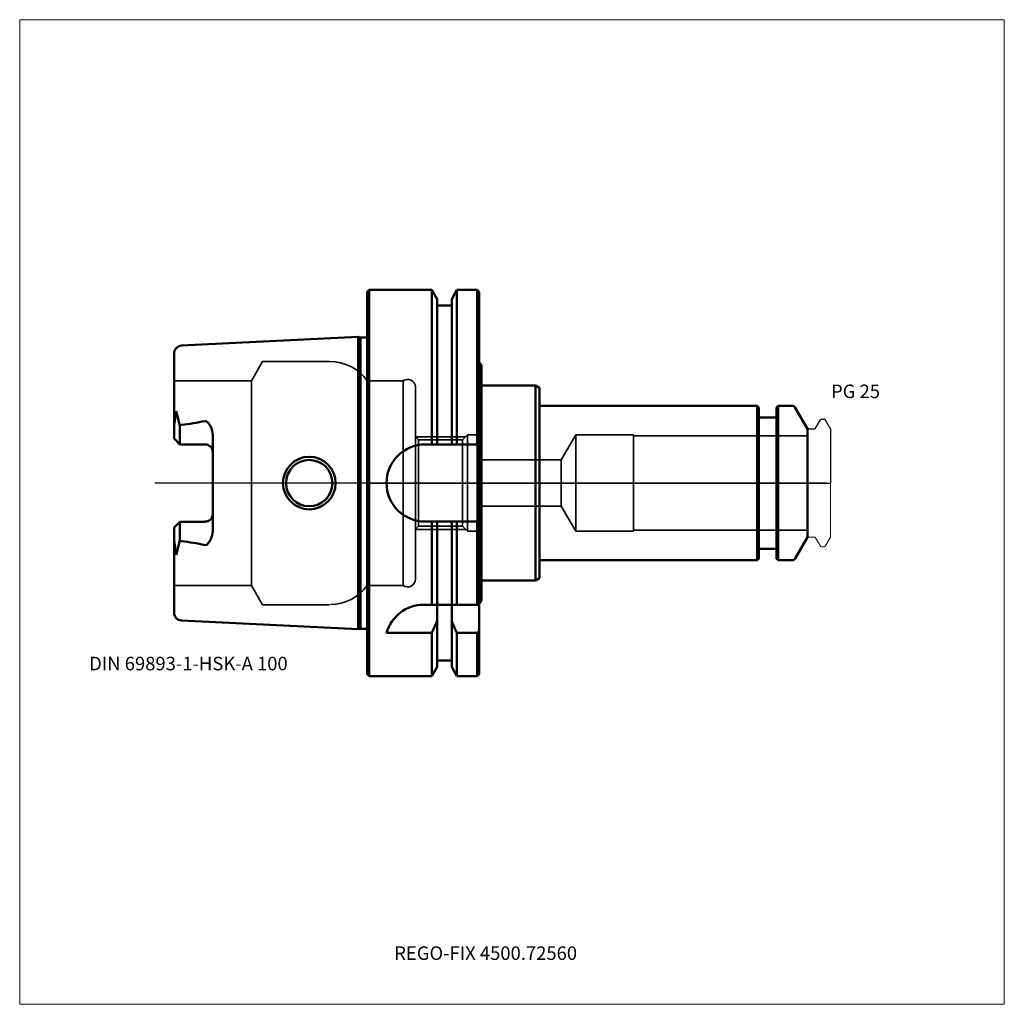
# Model space of a CAD drawing. Units: millimetres. Extents: x -90 to 165, y -135 to 120.
import ezdxf
from ezdxf.entities.mleader import LeaderData, LeaderLine
from ezdxf.lldxf.tags import DXFTag
from ezdxf.math import Vec2, Vec3

# ---------------------------------------------------------------- set-up
doc = ezdxf.new("R2010")
doc.units = ezdxf.units.MM
doc.layers.get('0').update_dxf_attribs({"plot": 0})
for name, color, linetype, lineweight in [('1', 4, 'Continuous', 50), ('3', 1, 'Dashed_narrow', 35), ('RFCOMP01', 3, 'Long_dashed_dotted_narrow', 18), ('SK1', 4, 'Continuous', 50), ('SK3', 1, 'Dashed_narrow', 35), ('SK4', 2, 'Long_dashed_dotted_narrow', 25)]:
    doc.layers.add(name, color=color, linetype=linetype, lineweight=lineweight)
for name, color, linetype, lineweight, plot in [('4', 2, 'Long_dashed_dotted_narrow', 25, False), ('INFMAINVIEW', 9, 'Continuous', 18, False), ('INFTOTAL', 9, 'Continuous', 18, False), ('NOCUT', 7, 'Continuous', 25, False)]:
    doc.layers.add(name, color=color, linetype=linetype, lineweight=lineweight, plot=plot)
doc.layers.add('SK6', color=5, linetype='Continuous')
doc.styles.add('SEACAD_Monospac821_BT', font='txt')
doc.styles.get("Standard").update_dxf_attribs({"font": 'Monospac821 BT'})
tags = doc.linetypes.add('Dashed_narrow', pattern=[9.525, 6.35, -3.175]).pattern_tags.tags
tags[6:7] = [DXFTag(74, 4), DXFTag(75, 0), DXFTag(340, '0'), DXFTag(46, 0.0), DXFTag(50, 0.0), DXFTag(44, 0.0), DXFTag(45, 0.0)]
tags[4:5] = [DXFTag(74, 4), DXFTag(75, 0), DXFTag(340, '0'), DXFTag(46, 0.0), DXFTag(50, 0.0), DXFTag(44, 0.0), DXFTag(45, 0.0)]
tags = doc.linetypes.add('Long_dashed_dotted_narrow', pattern=[28.575, 19.05, -3.175, 3.175, -3.175]).pattern_tags.tags
tags[10:11] = [DXFTag(74, 4), DXFTag(75, 0), DXFTag(340, '0'), DXFTag(46, 0.0), DXFTag(50, 0.0), DXFTag(44, 0.0), DXFTag(45, 0.0)]
tags[8:9] = [DXFTag(74, 4), DXFTag(75, 0), DXFTag(340, '0'), DXFTag(46, 0.0), DXFTag(50, 0.0), DXFTag(44, 0.0), DXFTag(45, 0.0)]
tags[6:7] = [DXFTag(74, 4), DXFTag(75, 0), DXFTag(340, '0'), DXFTag(46, 0.0), DXFTag(50, 0.0), DXFTag(44, 0.0), DXFTag(45, 0.0)]
tags[4:5] = [DXFTag(74, 4), DXFTag(75, 0), DXFTag(340, '0'), DXFTag(46, 0.0), DXFTag(50, 0.0), DXFTag(44, 0.0), DXFTag(45, 0.0)]

# ---------------------------------------------------------------- blocks, each defined once
blk = doc.blocks.new('_DOT')
at = {"color": 0}
blk.add_line((0, 0), (-1, 0), dxfattribs=at)
at = {"color": 0, "const_width": 0.333}
blk.add_lwpolyline([(-0.166, 0, 1), (0.166, 0, 1)], format="xyb", close=True, dxfattribs=at)

msp = doc.modelspace()

# ---------------------------------------------------------------- linework, layer by layer
at = {"layer": '1'}
for p, q in [((0.5, 50), (0, 49.5)), ((0, -49.5), (0, 49.5)), ((0.5, -50), (0.5, 50)), ((16.75, 50), (0.5, 50)), ((16.75, 10), (16.75, 50)), ((18.12, 47.62), (16.75, 50)), ((23.25, 50), (21.88, 47.62)), ((23.25, 10), (23.25, 50)), ((28.5, 50), (23.25, 50)), ((28.5, 10), (28.5, 50)), ((29, 49.5), (28.5, 50)), ((29, 10), (29, 49.5)), ((18.12, 10), (18.12, 47.62)), ((21.88, 46), (18.12, 46)), ((21.88, 10), (21.88, 47.62)), ((29, 31.3), (29.6, 30.52)), ((29.6, 30.52), (29.6, 25.25)), ((29.6, 25.25), (43.6, 25.25)), ((29.6, 25.25), (29.6, -25.25)), ((43.6, 25.25), (44.6, 24.67)), ((43.6, 25.25), (43.6, -25.25)), ((44.6, 24.67), (44.6, 20)), ((101, 20), (44.6, 20)), ((44.6, 20), (44.6, -20)), ((101, -20), (101, 20)), ((101.4, 19.6), (101, 20)), ((101.4, 19.6), (101.4, -19.6)), ((106.4, 20), (106, 19.6)), ((106, -19.6), (106, 19.6)), ((106.4, 20), (106.4, -20)), ((109.96, 20), (106.4, 20)), ((114, 14), (110.83, 19.5)), ((105.6, 17), (101.8, 17)), ((114, -14), (114, 14)), ((29, 10), (14.99, 10)), ((29, 10), (29, -10)), ((15, -10), (29, -10)), ((16.75, -31.5), (16.75, -10)), ((18.12, -31.5), (18.12, -10)), ((21.88, -31.5), (21.88, -10)), ((23.25, -31.5), (23.25, -10)), ((28.5, -31.5), (28.5, -10)), ((29, -31.5), (29, -10)), ((110.83, -19.5), (114, -14)), ((101.8, -17), (105.6, -17)), ((44.6, -20), (101, -20)), ((44.6, -24.67), (44.6, -20)), ((101, -20), (101.4, -19.6)), ((106, -19.6), (106.4, -20)), ((106.4, -20), (109.96, -20)), ((29.6, -30.52), (29.6, -25.25)), ((29.6, -25.25), (43.6, -25.25)), ((43.6, -25.25), (44.6, -24.67)), ((29, -31.3), (29.6, -30.52)), ((16.75, -31.5), (14.64, -31.5)), ((18.12, -31.5), (16.75, -31.5)), ((18.12, -31.5), (18.12, -35.72)), ((21.88, -31.5), (18.12, -31.5)), ((21.88, -31.5), (21.88, -47.62)), ((23.25, -31.5), (21.88, -31.5)), ((28.5, -31.5), (23.25, -31.5)), ((29, -31.5), (28.5, -31.5)), ((29, -31.5), (29, -38.18)), ((18.12, -35.72), (18.12, -47.62)), ((29, -38.18), (29, -49.5)), ((5, -38.83), (16.75, -38.83)), ((16.75, -38.83), (16.75, -50)), ((23.25, -38.83), (28.5, -38.83)), ((23.25, -38.83), (23.25, -50)), ((28.5, -38.83), (28.5, -50)), ((16.75, -50), (18.12, -47.62)), ((18.12, -46), (21.88, -46)), ((21.88, -47.62), (23.25, -50)), ((0, -49.5), (0.5, -50)), ((0.5, -50), (16.75, -50)), ((23.25, -50), (28.5, -50)), ((28.5, -50), (29, -49.5))]:
    msp.add_line(p, q, dxfattribs=at)
for centre, radius, start, end in [((109.96, 19), 1, 30, 90), ((101.8, 17.4), 0.4, 180, 270), ((105.6, 17.4), 0.4, 270, 360), ((15, 0), 10, 90, 270), ((101.8, -17.4), 0.4, 90, 180), ((105.6, -17.4), 0.4, 0, 90), ((109.96, -19), 1, 270, 330), ((14.68, -41.55), 10.05, 90.2206, 164.2934)]:
    msp.add_arc(centre, radius, start, end, dxfattribs=at)
for points in [[(16.75, -38.83), (17.22, -37.79), (17.68, -36.75), (18.12, -35.7)], [(21.88, -35.71), (22.32, -36.76), (22.78, -37.8), (23.25, -38.83)], [(28.5, -38.84), (28.67, -38.62), (28.83, -38.4), (29, -38.18)]]:
    msp.add_open_spline(points, degree=3, dxfattribs=at)
at = {"layer": '3'}
for p, q in [((50.25, 6), (28.5, 6)), ((28.5, -6), (50.25, -6))]:
    msp.add_line(p, q, dxfattribs=at)
at = {"layer": '4'}
msp.add_line((0, 0), (114, 0), dxfattribs=at)
at = {"layer": 'INFMAINVIEW'}
for p, q in [((-90, -135), (-90, 120)), ((-90, 120), (165, 120)), ((165, 120), (165, -135)), ((165, -135), (-90, -135))]:
    msp.add_line(p, q, dxfattribs=at)
at = {"layer": 'INFTOTAL'}
for p, q in [((-90, 120), (165, 120)), ((-90, -135), (-90, 120)), ((165, 120), (165, -135)), ((165, -135), (-90, -135))]:
    msp.add_line(p, q, dxfattribs=at)
at = {"layer": 'NOCUT'}
for p, q in [((0.5, 50), (0, 49.5)), ((0, 0), (0, 49.5)), ((16.75, 50), (0.5, 50)), ((18.12, 47.62), (16.75, 50)), ((23.25, 50), (21.88, 47.62)), ((28.5, 50), (23.25, 50)), ((29, 49.5), (28.5, 50)), ((29, 31.3), (29, 49.5)), ((18.12, 46), (18.12, 47.62)), ((21.88, 46), (18.12, 46)), ((21.88, 46), (21.88, 47.62)), ((29, 31.3), (29.6, 30.52)), ((29.6, 30.52), (29.6, 25.25)), ((29.6, 25.25), (43.6, 25.25)), ((43.6, 25.25), (44.6, 24.67)), ((44.6, 24.67), (44.6, 20)), ((101, 20), (44.6, 20)), ((101.4, 19.6), (101, 20)), ((101.4, 19.6), (101.4, 17.4)), ((106.4, 20), (106, 19.6)), ((106, 17.4), (106, 19.6)), ((109.96, 20), (106.4, 20)), ((114, 14), (110.83, 19.5)), ((105.6, 17), (101.8, 17)), ((116.11, 14.2), (117.36, 16.35)), ((117.62, 16.5), (118.37, 16.5)), ((118.63, 16.35), (120, 13.98)), ((114, 13.7), (114, 14)), ((114.3, 14), (115.77, 14)), ((120, 13.98), (120, 0)), ((0, 0), (120, 0))]:
    msp.add_line(p, q, dxfattribs=at)
for centre, radius, start, end in [((109.96, 19), 1, 30, 90), ((101.8, 17.4), 0.4, 180, 270), ((105.6, 17.4), 0.4, 270, 360), ((117.62, 16.2), 0.3, 89.9633, 150), ((118.37, 16.2), 0.3, 30, 90.0367), ((114.3, 13.7), 0.3, 90, 180), ((115.77, 14.4), 0.4, 270.0588, 330)]:
    msp.add_arc(centre, radius, start, end, dxfattribs=at)
at = {"layer": 'RFCOMP01'}
for p, q in [((116.11, 14.2), (117.36, 16.35)), ((117.62, 16.5), (118.37, 16.5)), ((118.63, 16.35), (120, 13.98)), ((114.3, 14), (115.77, 14)), ((120, 13.98), (120, -13.98)), ((114.3, -14), (115.77, -14)), ((116.11, -14.2), (117.36, -16.35)), ((118.63, -16.35), (120, -13.98)), ((117.62, -16.5), (118.37, -16.5))]:
    msp.add_line(p, q, dxfattribs=at)
for centre, radius, start, end in [((117.62, 16.2), 0.3, 89.9633, 150), ((118.37, 16.2), 0.3, 30, 90.0367), ((114.3, 13.7), 0.3, 90, 180), ((115.77, 14.4), 0.4, 270.0588, 330), ((114.3, -13.7), 0.3, 180, 270), ((115.77, -14.4), 0.4, 30, 89.9412), ((117.62, -16.2), 0.3, 210, 270.0367), ((118.37, -16.2), 0.3, 269.9633, 330)]:
    msp.add_arc(centre, radius, start, end, dxfattribs=at)
at = {"layer": 'SK1'}
for p, q in [((-2.33, 37.88), (-48.1, 35.59)), ((-2.33, 37.88), (-2.33, -37.88)), ((-1.75, 37.73), (-2.33, 37.88)), ((-1.75, -37.73), (-1.75, 37.73)), ((0, 37.73), (-1.75, 37.73)), ((-50, 13.88), (-50, 33.6)), ((-49.48, 18.59), (-50, 14.92)), ((-48.5, 14.92), (-49.48, 18.59)), ((-50, 11.51), (-50, 13.88)), ((-48.5, 14.92), (-48.1, 15.07)), ((-48.5, 10.01), (-48.5, 14.92)), ((-48.5, 10.01), (-50, 11.51)), ((-40, 12.42), (-40, -12.42)), ((-42, 10.01), (-48.5, 10.01)), ((-48.5, -10.01), (-50, -11.51)), ((-42, -10.01), (-48.5, -10.01)), ((-48.5, -10.01), (-48.5, -14.92)), ((-50, -11.51), (-50, -13.88)), ((-50, -33.6), (-50, -13.88)), ((-49.48, -18.59), (-50, -14.92)), ((-48.5, -14.92), (-49.48, -18.59)), ((-48.1, -15.07), (-48.5, -14.92)), ((-48.1, -35.59), (-2.33, -37.88)), ((-2.33, -37.88), (-1.75, -37.73)), ((-1.75, -37.73), (0, -37.73))]:
    msp.add_line(p, q, dxfattribs=at)
for radius in [6.81, 6]:
    msp.add_circle((-15, 0), radius, dxfattribs=at)
for centre, radius, start, end in [((-48, 33.59), 2, 92.9475, 179.9042), ((-54.66, 74.95), 60.24, 276.2511, 282.1309), ((-42, 8.01), 2, 359.8851, 90.1149), ((-42, -8.01), 1.99, 269.7404, 0.2596), ((-54.66, -74.95), 60.24, 77.8691, 83.7489), ((-48, -33.6), 2, 179.987, 267.1613)]:
    msp.add_arc(centre, radius, start, end, dxfattribs=at)
for points, knots in [([(-42, 16.06), (-41.8, 16.07), (-41.61, 16), (-41.3, 15.77), (-41.19, 15.63), (-40.88, 15.21), (-40.7, 14.91), (-40.22, 13.95), (-40.03, 13.19), (-40, 12.42)], [0, 0, 0, 0, 0.125, 0.125, 0.25, 0.25, 0.5, 0.5, 1, 1, 1, 1]), ([(-40, -12.42), (-40.04, -13.15), (-40.24, -13.88), (-40.66, -14.86), (-40.85, -15.18), (-41.2, -15.62), (-41.32, -15.77), (-41.58, -16), (-41.79, -16.06), (-42, -16.06)], [0, 0, 0, 0, 0.5, 0.5, 0.75, 0.75, 0.875, 0.875, 1, 1, 1, 1])]:
    msp.add_open_spline(points, degree=3, knots=knots, dxfattribs=at)
at = {"layer": 'SK3'}
for p, q in [((-27.12, 31.5), (-30, 26.5)), ((-9.75, 31.5), (-27.12, 31.5)), ((-30, 26.5), (-50, 26.5)), ((-30, -26.5), (-30, 26.5)), ((0, 26.5), (0, -26.5)), ((9.3, 26.5), (0, 26.5)), ((9.3, -26.5), (9.3, 26.5)), ((12.5, -24.9), (12.5, 24.9)), ((25.5, 12), (12.5, 12)), ((13.3, 11.18), (12.5, 11.98)), ((24.69, 11.19), (13.3, 11.19)), ((13.3, -11.19), (13.3, 11.19)), ((26, 12.5), (24.69, 11.19)), ((24.69, -11.19), (24.69, 11.19)), ((26, -12.5), (26, 12.5)), ((28.5, 12.5), (26, 12.5)), ((28.5, -12.5), (28.5, 12.5)), ((54, 12.5), (50.25, 6)), ((54, -12.5), (54, 12.5)), ((69, 12.5), (54, 12.5)), ((69, -12.5), (69, 12.5)), ((114, 12.22), (69, 12.22)), ((50.25, 6), (50.25, -6)), ((50.25, -6), (54, -12.5)), ((12.5, -11.99), (13.3, -11.19)), ((12.5, -12), (25.5, -12)), ((13.3, -11.19), (24.68, -11.19)), ((24.68, -11.19), (26, -12.5)), ((26, -12.5), (28.5, -12.5)), ((54, -12.5), (69, -12.5)), ((69, -12.22), (114, -12.22)), ((-50, -26.5), (-30, -26.5)), ((-30, -26.5), (-27.12, -31.5)), ((0, -26.5), (9.3, -26.5)), ((-27.12, -31.5), (-9.75, -31.5))]:
    msp.add_line(p, q, dxfattribs=at)
for centre, radius, start, end in [((-9.77, 19.45), 12.05, 35.8024, 89.8839), ((10.47, 24.83), 2.03, 1.8557, 125.0142), ((10.5, -24.9), 2, 233.1301, 0), ((-9.69, -19.6), 11.9, 270.8492, 324.5597)]:
    msp.add_arc(centre, radius, start, end, dxfattribs=at)
at = {"layer": 'SK4'}
msp.add_line((119, 0), (-55, 0), dxfattribs=at)

# ---------------------------------------------------------------- texts
at = {"layer": 'SK6', "style": 'SEACAD_Monospac821_BT'}
for s, p in [('PG 25', (120.13, 22)), ('DIN 69893-1-HSK-A 100', (-72, -48.5))]:
    msp.add_text(s, height=3.5, dxfattribs=at).set_placement(p)

# ---------------------------------------------------------------- leaders
at = {"layer": 'SK6'}
ml = msp.add_multileader_mtext('Standard', dxfattribs=at)
ml.set_content('{\\pxsm0.9;\\fMonospac821 BT|b0||i0||c0|p34;\\W1.;REGO-FIX 4500.72560}', color=256)
ml.set_leader_properties()
ml.set_arrow_properties(name='DOT')
ml.build(insert=Vec2(0, 0))
ml.multileader.update_dxf_attribs({"leader_type": 0, "dogleg_length": 0, "arrow_head_size": 3.5})
ctx = ml.context
ctx.base_point, ctx.char_height, ctx.arrow_head_size, ctx.landing_gap_size = Vec3(13, -77.43), 3.5, 3.5, 1.23
ctx.mtext.insert = Vec3(7, -120)

doc.saveas('drawing.dxf')
